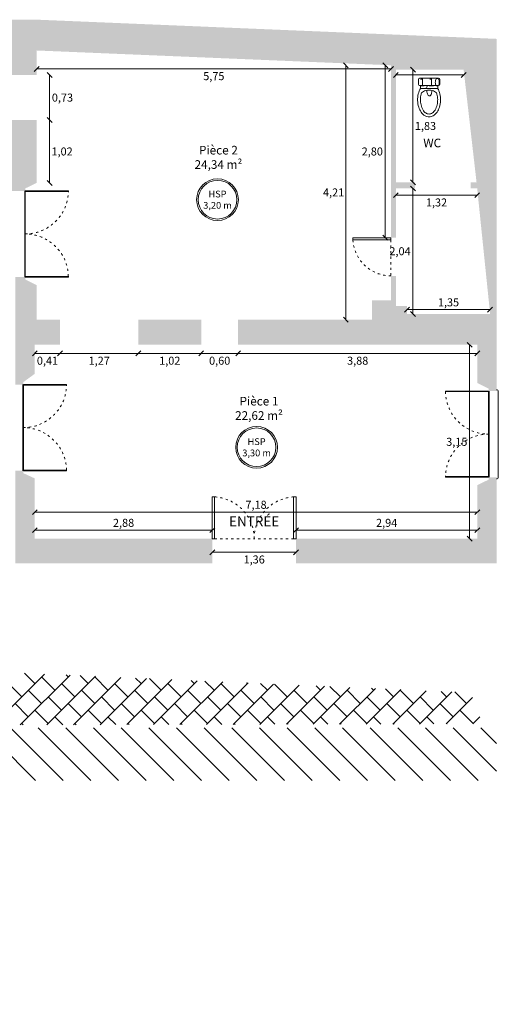
# Model space of a CAD drawing. Units: metres. Extents: x 19613 to 28565, y -1512 to 87.
# Drawn here: x 22002 to 22779, y -1512 to 87 of the extents above; entities that cross this region are included whole.
import ezdxf

# ---------------------------------------------------------------- set-up
doc = ezdxf.new("R2010")
doc.units = ezdxf.units.M
doc.linetypes.add('ACAD_ISO03W100', pattern=[30, 12, -18])
doc.layers.get('0').update_dxf_attribs({"lineweight": 25})
doc.layers.get('Defpoints').update_dxf_attribs({"color": 250})
doc.layers.add('Annotations', color=253, linetype='Continuous', lineweight=9)
doc.layers.add('Cotation', color=1, linetype='Continuous', lineweight=5, transparency=0.18)
doc.layers.add('Coupe - fond', color=253, linetype='Continuous', lineweight=13, transparency=0.4)
doc.layers.add('COUPE', color=7, linetype='Continuous')
doc.styles.get("Standard").update_dxf_attribs({"font": 'Arial.ttf'})
doc.dimstyles.new('Architecture', dxfattribs={"dimtxt": 13, "dimasz": 8, "dimexe": 0.18, "dimexo": 0.0625, "dimgap": 4.04, "dimtad": 2, "dimtih": 1, "dimtoh": 1, "dimlfac": 0.01, "dimzin": 0, "dimtxsty": 'Standard', "dimblk": 'OBLIQUE', "dimblk1": 'OBLIQUE', "dimblk2": 'OBLIQUE', "dimcen": 0.04, "dimdle": 0.05, "dimse1": 1, "dimse2": 1, "dimclrd": 256, "dimclrt": 256, "dimadec": 0, "dimazin": 0, "dimtfac": 1, "dimtofl": 0, "dimtmove": 0, "dimatfit": 3, "dimldrblk": 'OBLIQUE', "dimfxl": 1, "dimtolj": 1, "dimtzin": 0, "dimlwd": 9, "dimarcsym": 0})

# ---------------------------------------------------------------- blocks, each defined once
blk = doc.blocks.new('_Oblique')
at = {"color": 0, "linetype": 'ByBlock', "lineweight": -2}
blk.add_line((-0.5, -0.5), (0.5, 0.5), dxfattribs=at)
blk = doc.blocks.new('*D341')
at = {"layer": 'Cotation', "lineweight": 9, "ltscale": 0.5, "transparency": 16777216}
blk.add_line((22026.5, -742.2), (22314.6, -742.2), dxfattribs=at)
at = {"layer": 'Defpoints', "color": 0, "ltscale": 0.5, "transparency": 16777216}
for p in [(22314.6, -742.2), (22026.6, -756.2), (22314.6, -756.2)]:
    blk.add_point(p, dxfattribs=at)
at = {"layer": 'Cotation', "lineweight": 9, "ltscale": 0.5, "transparency": 16777216, "xscale": 7.999999999999986, "yscale": 7.999999999999986, "zscale": 7.999999999999986, "rotation": 180}
blk.add_blockref('_Oblique', (22026.6, -742.2), dxfattribs=at)
at = {"layer": 'Cotation', "lineweight": 9, "ltscale": 0.5, "transparency": 16777216, "xscale": 7.999999999999986, "yscale": 7.999999999999986, "zscale": 7.999999999999986}
blk.add_blockref('_Oblique', (22314.6, -742.2), dxfattribs=at)
at = {"layer": 'Cotation', "ltscale": 0.5, "transparency": 16777216, "insert": (22170.6, -730.3), "char_height": 13, "attachment_point": 5}
blk.add_mtext('\\A1;2,88', dxfattribs=at)
blk = doc.blocks.new('*D342')
at = {"layer": 'Cotation', "lineweight": 9, "ltscale": 0.5, "transparency": 16777216}
blk.add_line((22450.5, -742.2), (22744.6, -742.2), dxfattribs=at)
at = {"layer": 'Defpoints', "color": 0, "ltscale": 0.5, "transparency": 16777216}
for p in [(22744.6, -742.2), (22450.6, -756.2), (22744.6, -756.2)]:
    blk.add_point(p, dxfattribs=at)
at = {"layer": 'Cotation', "lineweight": 9, "ltscale": 0.5, "transparency": 16777216, "xscale": 7.999999999999986, "yscale": 7.999999999999986, "zscale": 7.999999999999986, "rotation": 180}
blk.add_blockref('_Oblique', (22450.6, -742.2), dxfattribs=at)
at = {"layer": 'Cotation', "lineweight": 9, "ltscale": 0.5, "transparency": 16777216, "xscale": 7.999999999999986, "yscale": 7.999999999999986, "zscale": 7.999999999999986}
blk.add_blockref('_Oblique', (22744.6, -742.2), dxfattribs=at)
at = {"layer": 'Cotation', "ltscale": 0.5, "transparency": 16777216, "insert": (22597.6, -730.3), "char_height": 13, "attachment_point": 5}
blk.add_mtext('\\A1;2,94', dxfattribs=at)
blk = doc.blocks.new('*D343')
at = {"layer": 'Cotation', "lineweight": 9, "ltscale": 0.5, "transparency": 16777216}
blk.add_line((22026.5, -712.9), (22744.6, -712.9), dxfattribs=at)
at = {"layer": 'Defpoints', "color": 0, "ltscale": 0.5, "transparency": 16777216}
for p in [(22744.6, -712.9), (22026.6, -756.2), (22744.6, -756.2)]:
    blk.add_point(p, dxfattribs=at)
at = {"layer": 'Cotation', "lineweight": 9, "ltscale": 0.5, "transparency": 16777216, "xscale": 7.999999999999986, "yscale": 7.999999999999986, "zscale": 7.999999999999986, "rotation": 180}
blk.add_blockref('_Oblique', (22026.6, -712.9), dxfattribs=at)
at = {"layer": 'Cotation', "lineweight": 9, "ltscale": 0.5, "transparency": 16777216, "xscale": 7.999999999999986, "yscale": 7.999999999999986, "zscale": 7.999999999999986}
blk.add_blockref('_Oblique', (22744.6, -712.9), dxfattribs=at)
at = {"layer": 'Cotation', "ltscale": 0.5, "transparency": 16777216, "insert": (22385.6, -701), "char_height": 13, "attachment_point": 5}
blk.add_mtext('\\A1;7,18', dxfattribs=at)
blk = doc.blocks.new('*D344')
at = {"layer": 'Cotation', "lineweight": 9, "ltscale": 0.5, "transparency": 16777216}
blk.add_line((22356.5, -455.1), (22744.6, -455.1), dxfattribs=at)
at = {"layer": 'Defpoints', "color": 0, "ltscale": 0.5, "transparency": 16777216}
for p in [(22356.6, -441.2), (22744.6, -441.2), (22744.6, -455.1)]:
    blk.add_point(p, dxfattribs=at)
at = {"layer": 'Cotation', "lineweight": 9, "ltscale": 0.5, "transparency": 16777216, "xscale": 7.999999999999986, "yscale": 7.999999999999986, "zscale": 7.999999999999986, "rotation": 180}
blk.add_blockref('_Oblique', (22356.6, -455.1), dxfattribs=at)
at = {"layer": 'Cotation', "lineweight": 9, "ltscale": 0.5, "transparency": 16777216, "xscale": 7.999999999999986, "yscale": 7.999999999999986, "zscale": 7.999999999999986}
blk.add_blockref('_Oblique', (22744.6, -455.1), dxfattribs=at)
at = {"layer": 'Cotation', "ltscale": 0.5, "transparency": 16777216, "insert": (22550.6, -467), "char_height": 13, "attachment_point": 5}
blk.add_mtext('\\A1;3,88', dxfattribs=at)
blk = doc.blocks.new('*D345')
at = {"layer": 'Cotation', "lineweight": 9, "ltscale": 0.5, "transparency": 16777216}
blk.add_line((22732.3, -441.1), (22732.3, -756.2), dxfattribs=at)
at = {"layer": 'Defpoints', "color": 0, "ltscale": 0.5, "transparency": 16777216}
for p in [(22744.6, -441.2), (22732.3, -756.2), (22744.6, -756.2)]:
    blk.add_point(p, dxfattribs=at)
at = {"layer": 'Cotation', "lineweight": 9, "ltscale": 0.5, "transparency": 16777216, "xscale": 7.999999999999986, "yscale": 7.999999999999986, "zscale": 7.999999999999986}
for p, rotation in [((22732.3, -441.2), 90), ((22732.3, -756.2), 270)]:
    blk.add_blockref('_Oblique', p, dxfattribs=dict(at, rotation=rotation))
at = {"layer": 'Cotation', "ltscale": 0.5, "transparency": 16777216, "insert": (22711.5, -598.7), "char_height": 13, "attachment_point": 5}
blk.add_mtext('\\A1;3,15', dxfattribs=at)
blk = doc.blocks.new('*D346')
at = {"layer": 'Cotation', "lineweight": 9, "ltscale": 0.5, "transparency": 16777216}
blk.add_line((22356.6, -455.1), (22296.5, -455.1), dxfattribs=at)
at = {"layer": 'Defpoints', "color": 0, "ltscale": 0.5, "transparency": 16777216}
for p in [(22296.6, -441.2), (22356.6, -441.2), (22296.6, -455.1)]:
    blk.add_point(p, dxfattribs=at)
at = {"layer": 'Cotation', "lineweight": 9, "ltscale": 0.5, "transparency": 16777216, "xscale": 7.999999999999986, "yscale": 7.999999999999986, "zscale": 7.999999999999986, "rotation": 180}
blk.add_blockref('_Oblique', (22296.6, -455.1), dxfattribs=at)
at = {"layer": 'Cotation', "lineweight": 9, "ltscale": 0.5, "transparency": 16777216, "xscale": 7.999999999999986, "yscale": 7.999999999999986, "zscale": 7.999999999999986}
blk.add_blockref('_Oblique', (22356.6, -455.1), dxfattribs=at)
at = {"layer": 'Cotation', "ltscale": 0.5, "transparency": 16777216, "insert": (22326.6, -467), "char_height": 13, "attachment_point": 5}
blk.add_mtext('\\A1;0,60', dxfattribs=at)
blk = doc.blocks.new('*D347')
at = {"layer": 'Cotation', "lineweight": 9, "ltscale": 0.5, "transparency": 16777216}
blk.add_line((22194.5, -455.1), (22296.6, -455.1), dxfattribs=at)
at = {"layer": 'Defpoints', "color": 0, "ltscale": 0.5, "transparency": 16777216}
for p in [(22194.6, -441.2), (22296.6, -441.2), (22296.6, -455.1)]:
    blk.add_point(p, dxfattribs=at)
at = {"layer": 'Cotation', "lineweight": 9, "ltscale": 0.5, "transparency": 16777216, "xscale": 7.999999999999986, "yscale": 7.999999999999986, "zscale": 7.999999999999986, "rotation": 180}
blk.add_blockref('_Oblique', (22194.6, -455.1), dxfattribs=at)
at = {"layer": 'Cotation', "lineweight": 9, "ltscale": 0.5, "transparency": 16777216, "xscale": 7.999999999999986, "yscale": 7.999999999999986, "zscale": 7.999999999999986}
blk.add_blockref('_Oblique', (22296.6, -455.1), dxfattribs=at)
at = {"layer": 'Cotation', "ltscale": 0.5, "transparency": 16777216, "insert": (22245.6, -467), "char_height": 13, "attachment_point": 5}
blk.add_mtext('\\A1;1,02', dxfattribs=at)
blk = doc.blocks.new('*D348')
at = {"layer": 'Cotation', "lineweight": 9, "ltscale": 0.5, "transparency": 16777216}
blk.add_line((22194.6, -455.1), (22067.5, -455.1), dxfattribs=at)
at = {"layer": 'Defpoints', "color": 0, "ltscale": 0.5, "transparency": 16777216}
for p in [(22067.6, -441.2), (22194.6, -441.2), (22067.6, -455.1)]:
    blk.add_point(p, dxfattribs=at)
at = {"layer": 'Cotation', "lineweight": 9, "ltscale": 0.5, "transparency": 16777216, "xscale": 7.999999999999986, "yscale": 7.999999999999986, "zscale": 7.999999999999986, "rotation": 180}
blk.add_blockref('_Oblique', (22067.6, -455.1), dxfattribs=at)
at = {"layer": 'Cotation', "lineweight": 9, "ltscale": 0.5, "transparency": 16777216, "xscale": 7.999999999999986, "yscale": 7.999999999999986, "zscale": 7.999999999999986}
blk.add_blockref('_Oblique', (22194.6, -455.1), dxfattribs=at)
at = {"layer": 'Cotation', "ltscale": 0.5, "transparency": 16777216, "insert": (22131.1, -467), "char_height": 13, "attachment_point": 5}
blk.add_mtext('\\A1;1,27', dxfattribs=at)
blk = doc.blocks.new('*D349')
at = {"layer": 'Cotation', "lineweight": 9, "ltscale": 0.5, "transparency": 16777216}
blk.add_line((22067.6, -455.1), (22026.5, -455.1), dxfattribs=at)
at = {"layer": 'Defpoints', "color": 0, "ltscale": 0.5, "transparency": 16777216}
for p in [(22026.6, -441.2), (22067.6, -441.2), (22026.6, -455.1)]:
    blk.add_point(p, dxfattribs=at)
at = {"layer": 'Cotation', "lineweight": 9, "ltscale": 0.5, "transparency": 16777216, "xscale": 7.999999999999986, "yscale": 7.999999999999986, "zscale": 7.999999999999986, "rotation": 180}
blk.add_blockref('_Oblique', (22026.6, -455.1), dxfattribs=at)
at = {"layer": 'Cotation', "lineweight": 9, "ltscale": 0.5, "transparency": 16777216, "xscale": 7.999999999999986, "yscale": 7.999999999999986, "zscale": 7.999999999999986}
blk.add_blockref('_Oblique', (22067.6, -455.1), dxfattribs=at)
at = {"layer": 'Cotation', "ltscale": 0.5, "transparency": 16777216, "insert": (22047.1, -467), "char_height": 13, "attachment_point": 5}
blk.add_mtext('\\A1;0,41', dxfattribs=at)
blk = doc.blocks.new('*D350')
at = {"layer": 'Cotation', "lineweight": 9, "ltscale": 0.5, "transparency": 16777216}
blk.add_line((22029.5, 6.9), (22604.6, 6.9), dxfattribs=at)
at = {"layer": 'Defpoints', "color": 0, "ltscale": 0.5, "transparency": 16777216}
for p in [(22029.6, 36.8), (22604.6, 12.8), (22604.6, 6.9)]:
    blk.add_point(p, dxfattribs=at)
at = {"layer": 'Cotation', "lineweight": 9, "ltscale": 0.5, "transparency": 16777216, "xscale": 7.999999999999986, "yscale": 7.999999999999986, "zscale": 7.999999999999986, "rotation": 180}
blk.add_blockref('_Oblique', (22029.6, 6.9), dxfattribs=at)
at = {"layer": 'Cotation', "lineweight": 9, "ltscale": 0.5, "transparency": 16777216, "xscale": 7.999999999999986, "yscale": 7.999999999999986, "zscale": 7.999999999999986}
blk.add_blockref('_Oblique', (22604.6, 6.9), dxfattribs=at)
at = {"layer": 'Cotation', "ltscale": 0.5, "transparency": 16777216, "insert": (22317.1, -4.9), "char_height": 13, "attachment_point": 5}
blk.add_mtext('\\A1;5,75', dxfattribs=at)
blk = doc.blocks.new('*D351')
at = {"layer": 'Cotation', "lineweight": 9, "ltscale": 0.5, "transparency": 16777216}
blk.add_line((22531.4, 12.9), (22531.4, -400.2), dxfattribs=at)
at = {"layer": 'Defpoints', "color": 0, "ltscale": 0.5, "transparency": 16777216}
for p in [(22604.6, 12.8), (22531.4, -400.2), (22604.6, -400.2)]:
    blk.add_point(p, dxfattribs=at)
at = {"layer": 'Cotation', "lineweight": 9, "ltscale": 0.5, "transparency": 16777216, "xscale": 7.999999999999986, "yscale": 7.999999999999986, "zscale": 7.999999999999986}
for p, rotation in [((22531.4, 12.8), 90), ((22531.4, -400.2), 270)]:
    blk.add_blockref('_Oblique', p, dxfattribs=dict(at, rotation=rotation))
at = {"layer": 'Cotation', "ltscale": 0.5, "transparency": 16777216, "insert": (22511.5, -193.7), "char_height": 13, "attachment_point": 5}
blk.add_mtext('\\A1;4,21', dxfattribs=at)
blk = doc.blocks.new('*D352')
at = {"layer": 'Cotation', "lineweight": 9, "ltscale": 0.5, "transparency": 16777216}
blk.add_line((22595.4, 12.9), (22595.4, -267.2), dxfattribs=at)
at = {"layer": 'Defpoints', "color": 0, "ltscale": 0.5, "transparency": 16777216}
for p in [(22604.6, 12.8), (22595.4, -267.2), (22604.6, -267.2)]:
    blk.add_point(p, dxfattribs=at)
at = {"layer": 'Cotation', "lineweight": 9, "ltscale": 0.5, "transparency": 16777216, "xscale": 7.999999999999986, "yscale": 7.999999999999986, "zscale": 7.999999999999986}
for p, rotation in [((22595.4, 12.8), 90), ((22595.4, -267.2), 270)]:
    blk.add_blockref('_Oblique', p, dxfattribs=dict(at, rotation=rotation))
at = {"layer": 'Cotation', "ltscale": 0.5, "transparency": 16777216, "insert": (22574.3, -127.2), "char_height": 13, "attachment_point": 5}
blk.add_mtext('\\A1;2,80', dxfattribs=at)
blk = doc.blocks.new('*D353')
at = {"layer": 'Cotation', "lineweight": 9, "ltscale": 0.5, "transparency": 16777216}
blk.add_line((22612.5, -198.1), (22744.6, -198.1), dxfattribs=at)
at = {"layer": 'Defpoints', "color": 0, "ltscale": 0.5, "transparency": 16777216}
for p in [(22612.5, -187.3), (22744.5, -187.3), (22744.5, -198.1)]:
    blk.add_point(p, dxfattribs=at)
at = {"layer": 'Cotation', "lineweight": 9, "ltscale": 0.5, "transparency": 16777216, "xscale": 7.999999999999986, "yscale": 7.999999999999986, "zscale": 7.999999999999986, "rotation": 180}
blk.add_blockref('_Oblique', (22612.5, -198.1), dxfattribs=at)
at = {"layer": 'Cotation', "lineweight": 9, "ltscale": 0.5, "transparency": 16777216, "xscale": 7.999999999999986, "yscale": 7.999999999999986, "zscale": 7.999999999999986}
blk.add_blockref('_Oblique', (22744.5, -198.1), dxfattribs=at)
at = {"layer": 'Cotation', "ltscale": 0.5, "transparency": 16777216, "insert": (22678.5, -210), "char_height": 13, "attachment_point": 5}
blk.add_mtext('\\A1;1,32', dxfattribs=at)
blk = doc.blocks.new('*D354')
at = {"layer": 'Cotation', "lineweight": 9, "ltscale": 0.5, "transparency": 16777216}
blk.add_line((22630.5, -384.1), (22765.6, -384.1), dxfattribs=at)
at = {"layer": 'Defpoints', "color": 0, "ltscale": 0.5, "transparency": 16777216}
for p in [(22630.5, -391.2), (22765.5, -384.1), (22765.5, -391.2)]:
    blk.add_point(p, dxfattribs=at)
at = {"layer": 'Cotation', "lineweight": 9, "ltscale": 0.5, "transparency": 16777216, "xscale": 7.999999999999986, "yscale": 7.999999999999986, "zscale": 7.999999999999986, "rotation": 180}
blk.add_blockref('_Oblique', (22630.5, -384.1), dxfattribs=at)
at = {"layer": 'Cotation', "lineweight": 9, "ltscale": 0.5, "transparency": 16777216, "xscale": 7.999999999999986, "yscale": 7.999999999999986, "zscale": 7.999999999999986}
blk.add_blockref('_Oblique', (22765.5, -384.1), dxfattribs=at)
at = {"layer": 'Cotation', "ltscale": 0.5, "transparency": 16777216, "insert": (22698, -372.2), "char_height": 13, "attachment_point": 5}
blk.add_mtext('\\A1;1,35', dxfattribs=at)
blk = doc.blocks.new('*D355')
at = {"layer": 'Cotation', "lineweight": 9, "ltscale": 0.5, "transparency": 16777216}
blk.add_line((22640.3, -187.2), (22640.3, -391.2), dxfattribs=at)
at = {"layer": 'Defpoints', "color": 0, "ltscale": 0.5, "transparency": 16777216}
for p in [(22643.5, -187.3), (22630.5, -391.2), (22640.3, -391.2)]:
    blk.add_point(p, dxfattribs=at)
at = {"layer": 'Cotation', "lineweight": 9, "ltscale": 0.5, "transparency": 16777216, "xscale": 7.999999999999986, "yscale": 7.999999999999986, "zscale": 7.999999999999986}
for p, rotation in [((22640.3, -187.3), 90), ((22640.3, -391.2), 270)]:
    blk.add_blockref('_Oblique', p, dxfattribs=dict(at, rotation=rotation))
at = {"layer": 'Cotation', "ltscale": 0.5, "transparency": 16777216, "insert": (22619.3, -289.2), "char_height": 13, "attachment_point": 5}
blk.add_mtext('\\A1;2,04', dxfattribs=at)
blk = doc.blocks.new('*D356')
at = {"layer": 'Cotation', "lineweight": 9, "ltscale": 0.5, "transparency": 16777216}
blk.add_line((22640.3, 5.8), (22640.3, -177.3), dxfattribs=at)
at = {"layer": 'Defpoints', "color": 0, "ltscale": 0.5, "transparency": 16777216}
for p in [(22612.5, 5.7), (22612.5, -177.3), (22640.3, -177.3)]:
    blk.add_point(p, dxfattribs=at)
at = {"layer": 'Cotation', "lineweight": 9, "ltscale": 0.5, "transparency": 16777216, "xscale": 7.999999999999986, "yscale": 7.999999999999986, "zscale": 7.999999999999986}
for p, rotation in [((22640.3, 5.7), 90), ((22640.3, -177.3), 270)]:
    blk.add_blockref('_Oblique', p, dxfattribs=dict(at, rotation=rotation))
at = {"layer": 'Cotation', "ltscale": 0.5, "transparency": 16777216, "insert": (22660.6, -85.8), "char_height": 13, "attachment_point": 5}
blk.add_mtext('\\A1;1,83', dxfattribs=at)
blk = doc.blocks.new('*D357')
at = {"layer": 'Cotation', "lineweight": 9, "ltscale": 0.5, "transparency": 16777216}
blk.add_line((22612.5, -3), (22722.6, -3), dxfattribs=at)
at = {"layer": 'Defpoints', "color": 0, "ltscale": 0.5, "transparency": 16777216}
for p in [(22612.5, 5.7), (22722.5, 5.7), (22722.5, -3)]:
    blk.add_point(p, dxfattribs=at)
at = {"layer": 'Cotation', "lineweight": 9, "ltscale": 0.5, "transparency": 16777216, "xscale": 7.999999999999986, "yscale": 7.999999999999986, "zscale": 7.999999999999986, "rotation": 180}
blk.add_blockref('_Oblique', (22612.5, -3), dxfattribs=at)
at = {"layer": 'Cotation', "lineweight": 9, "ltscale": 0.5, "transparency": 16777216, "xscale": 7.999999999999986, "yscale": 7.999999999999986, "zscale": 7.999999999999986}
blk.add_blockref('_Oblique', (22722.5, -3), dxfattribs=at)
at = {"layer": 'Cotation', "ltscale": 0.5, "transparency": 16777216, "insert": (22667.5, -14.9), "char_height": 13, "attachment_point": 5}
blk.add_mtext('\\A1;1,10', dxfattribs=at)
blk = doc.blocks.new('*D358')
at = {"layer": 'Cotation', "lineweight": 9, "ltscale": 0.5, "transparency": 16777216}
blk.add_line((22050.6, -3.1), (22050.6, -76.2), dxfattribs=at)
at = {"layer": 'Defpoints', "color": 0, "ltscale": 0.5, "transparency": 16777216}
for p in [(22029.6, -3.2), (22029.6, -76.2), (22050.6, -76.2)]:
    blk.add_point(p, dxfattribs=at)
at = {"layer": 'Cotation', "lineweight": 9, "ltscale": 0.5, "transparency": 16777216, "xscale": 7.999999999999986, "yscale": 7.999999999999986, "zscale": 7.999999999999986}
for p, rotation in [((22050.6, -3.2), 90), ((22050.6, -76.2), 270)]:
    blk.add_blockref('_Oblique', p, dxfattribs=dict(at, rotation=rotation))
at = {"layer": 'Cotation', "ltscale": 0.5, "transparency": 16777216, "insert": (22071.4, -39.7), "char_height": 13, "attachment_point": 5}
blk.add_mtext('\\A1;0,73', dxfattribs=at)
blk = doc.blocks.new('*D359')
at = {"layer": 'Cotation', "lineweight": 9, "ltscale": 0.5, "transparency": 16777216}
blk.add_line((22050.6, -76.1), (22050.6, -178.2), dxfattribs=at)
at = {"layer": 'Defpoints', "color": 0, "ltscale": 0.5, "transparency": 16777216}
for p in [(22029.6, -76.2), (22029.6, -178.2), (22050.6, -178.2)]:
    blk.add_point(p, dxfattribs=at)
at = {"layer": 'Cotation', "lineweight": 9, "ltscale": 0.5, "transparency": 16777216, "xscale": 7.999999999999986, "yscale": 7.999999999999986, "zscale": 7.999999999999986}
for p, rotation in [((22050.6, -76.2), 90), ((22050.6, -178.2), 270)]:
    blk.add_blockref('_Oblique', p, dxfattribs=dict(at, rotation=rotation))
at = {"layer": 'Cotation', "ltscale": 0.5, "transparency": 16777216, "insert": (22070.8, -127.2), "char_height": 13, "attachment_point": 5}
blk.add_mtext('\\A1;1,02', dxfattribs=at)
blk = doc.blocks.new('*D398')
at = {"layer": 'Cotation', "lineweight": 9, "ltscale": 0.5, "transparency": 16777216}
blk.add_line((22314.5, -778), (22450.6, -778), dxfattribs=at)
at = {"layer": 'Defpoints', "color": 0, "ltscale": 0.5, "transparency": 16777216}
for p in [(22314.6, -756.2), (22450.6, -756.2), (22450.6, -778)]:
    blk.add_point(p, dxfattribs=at)
at = {"layer": 'Cotation', "lineweight": 9, "ltscale": 0.5, "transparency": 16777216, "xscale": 7.999999999999986, "yscale": 7.999999999999986, "zscale": 7.999999999999986, "rotation": 180}
blk.add_blockref('_Oblique', (22314.6, -778), dxfattribs=at)
at = {"layer": 'Cotation', "lineweight": 9, "ltscale": 0.5, "transparency": 16777216, "xscale": 7.999999999999986, "yscale": 7.999999999999986, "zscale": 7.999999999999986}
blk.add_blockref('_Oblique', (22450.6, -778), dxfattribs=at)
at = {"layer": 'Cotation', "ltscale": 0.5, "transparency": 16777216, "insert": (22382.6, -789.8), "char_height": 13, "attachment_point": 5}
blk.add_mtext('\\A1;1,36', dxfattribs=at)

msp = doc.modelspace()

# ---------------------------------------------------------------- hatches: boundary and pattern name
at = {"layer": 'COUPE', "ltscale": 0.5, "transparency": 33554687}
h = msp.add_hatch(color=252, dxfattribs=at)
h.dxf.hatch_style = 1
h.paths.add_polyline_path([(19892.557, 86.813), (19892.557, -1206.663), (19612.557, -1318.857), (19612.557, -1512.187), (20730.557, -1512.187), (20730.557, -1113.187), (21011.68, -1113.187), (21011.68, -1063.187), (20987.557, -1063.187), (20987.557, -1043.187), (20967.557, -1043.187), (20967.557, -1034.107), (20962.557, -1034.107), (20962.557, -1043.187), (20947.557, -1043.187), (20947.557, -1063.187), (20665.557, -1063.187), (20665.557, -1093.187), (20680.557, -1093.187), (20680.557, -1462.187), (20306.557, -1462.187), (20306.557, -1422.187), (20268.557, -1422.187), (20268.557, -1462.187), (19991.557, -1462.187), (19991.557, -1386.187), (19979.557, -1386.187), (19979.557, -1462.187), (19662.557, -1462.187), (19662.557, -1352.687), (19898.334, -1258.213), (19898.334, -1294.239), (19928.334, -1294.239), (19928.334, -1231.187), (19979.557, -1231.187), (19979.557, -1314.187), (19982.436, -1314.187), (19982.436, -1241.02), (19988.722, -1241.02), (19988.722, -1314.187), (19991.557, -1314.187), (19991.557, -1194.187), (19942.557, -1194.187), (19942.557, -219.187), (19982.557, -219.187), (19982.557, -183.187), (19942.557, -183.187), (19942.557, -3.187), (19972.557, -3.187), (19972.557, 36.813), (20424.557, 36.813), (20424.557, -1.187), (20454.557, -1.187), (20454.557, 36.813), (20959.557, 36.813), (20959.557, -13.187), (20995.557, -13.187), (20995.557, 36.813), (21118.557, 36.813), (21118.557, -41.187), (21133.557, -41.187), (21133.557, 36.813), (21530.557, 36.813), (21530.557, 20.813), (21567.557, 20.813), (21567.557, 36.813), (21982.557, 36.813), (21982.557, -3.187), (22029.557, -3.187), (22029.557, 36.813), (22604.557, 12.813), (22604.557, -267.187), (22612.55, -267.187), (22612.55, -187.266), (22643.55, -187.266), (22643.55, -177.266), (22612.55, -177.266), (22612.55, 5.734), (22722.55, 5.734), (22743.52, -177.266), (22733.858, -177.266), (22733.858, -187.266), (22744.55, -187.266), (22765.55, -391.187), (22630.55, -391.187), (22630.55, -378.187), (22612.55, -378.187), (22612.55, -329.187), (22604.557, -329.187), (22604.557, -369.187), (22573.557, -369.187), (22573.557, -400.187), (22356.557, -400.187), (22356.557, -441.187), (22744.557, -441.187), (22744.557, -503.187), (22763.133, -512.249), (22763.133, -516.187), (22776.133, -516.187), (22776.133, 55.695), (22030.6, 86.813)])
h = msp.add_hatch(color=252, dxfattribs=at)
h.dxf.hatch_style = 1
h.paths.add_polyline_path([(22026.557, -756.187), (22026.557, -658.187), (22007.981, -649.625), (22007.981, -645.687), (21994.981, -645.687), (21994.981, -796.187), (22314.557, -796.187), (22314.557, -756.187)])
h.paths.add_polyline_path([(21994.981, -331.187), (21994.981, -505.687), (22007.981, -505.687), (22007.981, -501.749), (22026.557, -488.187), (22026.557, -441.187), (22067.557, -441.187), (22067.557, -400.187), (22029.557, -400.187), (22029.557, -344.187), (22010.981, -335.125), (22010.981, -331.187)])
h.paths.add_polyline_path([(22194.557, -400.187), (22194.557, -441.187), (22296.557, -441.187), (22296.557, -400.187)])
h.paths.add_polyline_path([(21845.557, -171.187), (21845.557, -191.973), (21982.557, -191.187), (22010.981, -191.187), (22010.981, -187.249), (22029.557, -178.187), (22029.557, -76.187), (21982.557, -76.187), (21982.557, -161.187)])
h.paths.add_polyline_path([(21671.557, -171.187), (21671.557, -198.187), (21701.557, -198.187), (21701.557, -171.187)])
h.paths.add_polyline_path([(21567.557, -171.187), (21567.557, -198.187), (21599.557, -198.187), (21599.557, -171.187)])
h.paths.add_polyline_path([(21530.557, -113.187), (21530.557, -198.187), (21567.557, -198.187), (21567.557, -113.187)])
h.paths.add_polyline_path([(21470.557, -183.187), (21470.557, -198.187), (21530.557, -198.187), (21530.557, -183.187)])
h.paths.add_polyline_path([(21275.557, -183.187), (21275.557, -198.187), (21330.557, -198.187), (21330.557, -187.485), (21330.557, -187.485), (21330.557, -185.866), (21330.557, -183.187)])
h.paths.add_polyline_path([(21133.557, -183.187), (21133.557, -131.187), (21118.557, -131.187), (21118.557, -204.187), (21133.557, -204.187), (21133.557, -198.187), (21185.557, -198.187), (21185.557, -183.187)])
h.paths.add_polyline_path([(20982.557, -194.187, 1), (20982.557, -182.187, 1)])
h.paths.add_polyline_path([(20964.557, -363.187), (20964.557, -443.187), (20994.557, -443.187), (20994.557, -363.187)])
h.paths.add_polyline_path([(20979.557, -640.187, 1), (20979.557, -628.187, 1)])
h.paths.add_polyline_path([(20949.557, -851.187), (20949.557, -867.187), (20930.557, -867.187), (20930.557, -915.187), (20950.557, -915.187), (20950.557, -931.187), (20962.557, -931.187), (20962.557, -938.107), (20967.557, -938.107), (20967.557, -931.187), (20987.557, -931.187), (20987.557, -851.187)])
h.paths.add_polyline_path([(20601.557, -867.187), (20601.557, -915.187), (20810.557, -915.187), (20810.557, -867.187)])
h.paths.add_polyline_path([(20424.557, -1046.187), (20424.557, -1198.187), (20238.557, -1198.187), (20238.557, -1235.187), (20268.557, -1235.187), (20268.557, -1265.187), (20306.557, -1265.187), (20306.557, -1235.187), (20460.557, -1235.187), (20460.557, -1093.187), (20480.557, -1093.187), (20480.557, -1063.187), (20460.557, -1063.187), (20460.557, -1046.187)])
h.paths.add_polyline_path([(20424.557, -851.187), (20424.557, -931.187), (20460.557, -931.187), (20460.557, -915.187), (20480.557, -915.187), (20480.557, -867.187), (20460.557, -867.187), (20460.557, -851.187)])
h.paths.add_polyline_path([(20442.557, -648.187, 1), (20442.557, -636.187, 1)])
h.paths.add_polyline_path([(20424.557, -356.187), (20424.557, -436.187), (20460.557, -436.187), (20460.557, -356.187)])
h.paths.add_polyline_path([(20424.557, -153.187), (20424.557, -183.187), (20384.557, -183.187), (20384.557, -219.187), (20424.557, -219.187), (20424.557, -233.187), (20460.557, -233.187), (20460.557, -153.187)])
h.paths.add_polyline_path([(20167.557, -183.187), (20167.557, -219.187), (20237.557, -219.187), (20237.557, -183.187)])
h.paths.add_polyline_path([(20596.557, -1320.187), (20596.557, -1462.187), (20603.557, -1462.187), (20603.557, -1320.187)])
h.paths.add_polyline_path([(20596.557, -1236.187), (20596.557, -1247.187), (20680.557, -1247.187), (20680.557, -1236.187)])
h = msp.add_hatch(color=252, dxfattribs=at)
h.dxf.hatch_style = 1
h.paths.add_polyline_path([(22763.133, -656.187), (22763.133, -660.125), (22744.557, -669.187), (22744.557, -756.187), (22450.557, -756.187), (22450.557, -796.187), (22776.133, -796.187), (22776.133, -656.187)])
h = msp.add_hatch(dxfattribs=at)
h.set_pattern_fill('ANSI31', color=252, scale=10, angle=90)
h.paths.add_polyline_path([(21011.68, -1063.187), (21011.68, -1089.823), (21011.68, -1113.187), (20730.557, -1113.187), (20730.557, -1148.536), (22776.133, -1148.536), (22776.133, -1063.187)])

# ---------------------------------------------------------------- linework, layer by layer
at = {"layer": 'Annotations', "transparency": 33554674}
for centre, radius in [((22323.087, -205.511), 33.856), ((22323.087, -205.511), 31.4), ((22386.532, -607.608), 33.856), ((22386.532, -607.608), 31.4)]:
    msp.add_circle(centre, radius, dxfattribs=at)
at = {"layer": 'Coupe - fond', "transparency": 33554674}
for p, q in [((22652.491, -24.749), (22652.52, -20.034)), ((22652.491, -24.749), (22680.374, -24.749)), ((22680.422, -20.034), (22680.422, -24.831)), ((22010.356, -191.187), (22010.356, -331.187)), ((22010.981, -191.187), (22010.981, -331.187)), ((22542.748, -267.378), (22604.557, -267.378)), ((22542.748, -270.91), (22604.557, -270.91)), ((22007.356, -505.687), (22007.356, -645.687)), ((22007.981, -505.687), (22007.981, -645.687)), ((22763.133, -516.187), (22763.133, -656.187)), ((22763.758, -516.187), (22763.758, -656.187)), ((22314.557, -688.187), (22314.557, -756.187)), ((22318.443, -688.187), (22318.443, -756.187)), ((22446.671, -688.187), (22446.671, -756.187)), ((22450.557, -688.187), (22450.557, -756.187))]:
    msp.add_line(p, q, dxfattribs=at)
at = {"layer": 'Coupe - fond', "ltscale": 0.5, "transparency": 33554674}
for p, q in [((22542.748, -267.378), (22542.748, -270.91)), ((22604.557, -267.378), (22604.557, -270.91)), ((22778.812, -516.88), (22778.812, -656.187)), ((22314.557, -688.187), (22318.443, -688.187)), ((22450.557, -688.187), (22446.671, -688.187)), ((22314.557, -756.187), (22318.443, -756.187)), ((22450.557, -756.187), (22446.671, -756.187))]:
    msp.add_line(p, q, dxfattribs=at)
at = {"layer": 'Coupe - fond', "linetype": 'ACAD_ISO03W100', "ltscale": 0.3, "transparency": 33554674}
for p, q in [((22604.557, -270.91), (22604.557, -329.187)), ((22318.443, -756.187), (22382.557, -756.187)), ((22446.671, -756.187), (22382.557, -756.187))]:
    msp.add_line(p, q, dxfattribs=at)
at = {"layer": 'Coupe - fond', "linetype": 'Continuous', "lineweight": 5, "ltscale": 0.5, "transparency": 33554508}
for p, q in [((22026.772, -991.42), (22009.75, -974.398)), ((21959.841, -1058.352), (22042.369, -975.823)), ((22002.963, -1058.335), (22083.67, -977.628)), ((22059.101, -1002.197), (22037.549, -980.644)), ((22046.158, -1058.245), (22124.97, -979.433)), ((22080.654, -980.644), (22077.362, -977.352)), ((22089.352, -1058.156), (22166.271, -981.237)), ((22112.983, -991.42), (22099.9, -978.337)), ((22145.312, -1002.197), (22123.759, -980.644)), ((22132.547, -1058.066), (22207.571, -983.042)), ((22175.742, -1057.976), (22248.872, -984.847)), ((22199.193, -991.42), (22190.049, -982.276)), ((22231.522, -1002.197), (22212.587, -983.261)), ((22218.937, -1057.887), (22290.173, -986.651)), ((22262.132, -1057.797), (22331.473, -988.456)), ((22285.404, -991.42), (22280.199, -986.215)), ((22317.733, -1002.197), (22302.736, -987.2)), ((22305.327, -1057.707), (22372.774, -990.261)), ((22371.614, -991.42), (22370.348, -990.155)), ((22403.943, -1002.197), (22392.886, -991.139)), ((22005.22, -1012.973), (21983.667, -991.42)), ((22037.549, -1023.749), (22015.996, -1002.197)), ((22091.43, -1012.973), (22069.877, -991.42)), ((22123.759, -1023.749), (22102.206, -1002.197)), ((22177.641, -1012.973), (22156.088, -991.42)), ((22209.969, -1023.749), (22188.417, -1002.197)), ((22263.851, -1012.973), (22242.298, -991.42)), ((22296.18, -1023.749), (22274.627, -1002.197)), ((22350.061, -1012.973), (22328.509, -991.42)), ((22348.522, -1057.617), (22414.074, -992.065)), ((22382.39, -1023.749), (22360.838, -1002.197)), ((22391.717, -1057.528), (22455.375, -993.87)), ((22436.272, -1012.973), (22415.423, -992.124)), ((22434.912, -1057.438), (22496.676, -995.674)), ((22468.601, -1023.749), (22447.048, -1002.197)), ((22478.107, -1057.348), (22537.976, -997.479)), ((22490.153, -1002.197), (22483.035, -995.078)), ((22522.482, -1012.973), (22505.573, -996.063)), ((22521.302, -1057.259), (22579.277, -999.284)), ((22554.811, -1023.749), (22533.259, -1002.197)), ((22564.497, -1057.169), (22620.577, -1001.088)), ((22576.364, -1002.197), (22573.185, -999.018)), ((22608.693, -1012.973), (22595.722, -1000.002)), ((22607.692, -1057.079), (22661.878, -1002.893)), ((22641.022, -1023.749), (22619.469, -1002.197)), ((22650.887, -1056.989), (22703.178, -1004.698)), ((22694.903, -1012.973), (22685.872, -1003.941)), ((22727.232, -1023.749), (22708.409, -1004.926)), ((22069.877, -1034.526), (22048.325, -1012.973)), ((22156.088, -1034.526), (22134.535, -1012.973)), ((22242.298, -1034.526), (22220.746, -1012.973)), ((22328.509, -1034.526), (22306.956, -1012.973)), ((22414.719, -1034.526), (22393.167, -1012.973)), ((22500.93, -1034.526), (22479.377, -1012.973)), ((22587.14, -1034.526), (22565.588, -1012.973)), ((22673.351, -1034.526), (22651.798, -1012.973)), ((22694.082, -1056.9), (22736.982, -1014)), ((22015.996, -1045.302), (21994.443, -1023.749)), ((22048.325, -1056.078), (22026.772, -1034.526)), ((22102.206, -1045.302), (22080.654, -1023.749)), ((22134.535, -1056.078), (22112.983, -1034.526)), ((22188.417, -1045.302), (22166.864, -1023.749)), ((22220.746, -1056.078), (22199.193, -1034.526)), ((22274.627, -1045.302), (22253.075, -1023.749)), ((22306.956, -1056.078), (22285.404, -1034.526)), ((22360.838, -1045.302), (22339.285, -1023.749)), ((22393.167, -1056.078), (22371.614, -1034.526)), ((22447.048, -1045.302), (22425.496, -1023.749)), ((22479.377, -1056.078), (22457.825, -1034.526)), ((22533.259, -1045.302), (22511.706, -1023.749)), ((22565.588, -1056.078), (22544.035, -1034.526)), ((22619.469, -1045.302), (22597.917, -1023.749)), ((22651.798, -1056.078), (22630.245, -1034.526)), ((22705.68, -1045.302), (22684.127, -1023.749)), ((22738.008, -1056.078), (22716.456, -1034.526)), ((22071.991, -1058.192), (22059.101, -1045.302)), ((22158.023, -1058.013), (22145.312, -1045.302)), ((22244.055, -1057.834), (22231.522, -1045.302)), ((22330.086, -1057.656), (22317.733, -1045.302)), ((22416.118, -1057.477), (22403.943, -1045.302)), ((22502.15, -1057.298), (22490.153, -1045.302)), ((22588.182, -1057.12), (22576.364, -1045.302)), ((22674.214, -1056.941), (22662.574, -1045.302)), ((22737.277, -1056.81), (22748.697, -1045.39)), ((22007.467, -1058.326), (22005.22, -1056.078)), ((22093.499, -1058.147), (22091.43, -1056.078)), ((22179.531, -1057.968), (22177.641, -1056.078)), ((22265.563, -1057.79), (22263.851, -1056.078)), ((22351.594, -1057.611), (22350.061, -1056.078)), ((22437.626, -1057.432), (22436.272, -1056.078)), ((22523.658, -1057.254), (22522.482, -1056.078)), ((22609.69, -1057.075), (22608.693, -1056.078)), ((22695.721, -1056.896), (22694.903, -1056.078))]:
    msp.add_line(p, q, dxfattribs=at)
at = {"layer": 'Coupe - fond', "ltscale": 0.5, "transparency": 33554674}
msp.add_lwpolyline([(22650.95, -20.034), (22681.916, -20.034, 0.41421356), (22683.705, -18.245), (22683.705, -10.064, 0.41421356), (22681.916, -8.275), (22650.95, -8.275, 0.41421356), (22649.161, -10.064), (22649.161, -18.245, 0.41421356)], format="xyb", close=True, dxfattribs=at)
at = {"layer": 'Coupe - fond', "transparency": 33554674}
for points in [[(22679.289, -34.19, 0.17430971), (22678.503, -32.004, 0.10427451), (22675.524, -29.63, 0.06510596), (22671.632, -28.276, 0.05125485), (22666.433, -27.742, 0.05125485), (22661.234, -28.276, 0.06510596), (22657.342, -29.63, 0.10427451), (22654.362, -32.004, 0.17430971), (22653.576, -34.19, 0.17430971)], [(22662.564, -28.203, 0.042601), (22663.68, -33.391, 0.08869), (22665.05, -36.063, 0.236369), (22666.924, -36.981, 0.233828), (22668.804, -36.031, 0.087627), (22670.171, -33.33, 0.041752), (22671.266, -28.203)], [(22653.576, -34.19, 0.05843), (22652.458, -42.571, 0.061716), (22653.441, -51.694, 0.074777), (22656.772, -60.036, 0.1078), (22661.017, -64.649, 0.154611), (22666.444, -66.359, 0.154446), (22671.872, -64.632, 0.107597), (22676.112, -60.006, 0.074678), (22679.433, -51.655, 0.061691), (22680.407, -42.527, 0.058183), (22679.289, -34.19)]]:
    msp.add_lwpolyline(points, format="xyb", dxfattribs=at)
for points in [[(22010.981, -192.173), (22010.981, -191.187), (22080.981, -191.187), (22080.981, -192.173)], [(22010.981, -331.187), (22010.981, -330.201), (22080.981, -330.201), (22080.981, -331.187)], [(22007.981, -506.673), (22007.981, -505.687), (22077.981, -505.687), (22077.981, -506.673)], [(22763.133, -517.173), (22763.133, -516.187), (22693.133, -516.187), (22693.133, -517.173)], [(22007.981, -645.687), (22007.981, -644.701), (22077.981, -644.701), (22077.981, -645.687)], [(22763.133, -656.187), (22763.133, -655.201), (22693.133, -655.201), (22693.133, -656.187)]]:
    msp.add_lwpolyline(points, close=True, dxfattribs=at)
for centre, radius, start, end in [((22679.703, -40.786), 31.586, 149.487334, 166.578449), ((22653.162, -40.786), 31.586, 13.421551, 30.512666), ((22689.881, -43.215), 42.05, 166.578457, 181.496653), ((22689.12, -43.234), 41.288, 181.496621, 196.666518), ((22643.746, -43.234), 41.288, 343.333482, 358.503379), ((22642.984, -43.215), 42.05, 358.503347, 13.421543), ((22677.519, -46.707), 29.179, 196.666518, 214.733776), ((22670.679, -51.45), 20.856, 214.733796, 238.860449), ((22662.186, -51.45), 20.856, 301.139551, 325.266204), ((22655.346, -46.707), 29.179, 325.266224, 343.333482), ((22666.433, -58.478), 12.644, 238.860485, 269.999977), ((22666.433, -58.478), 12.644, 270.000023, 301.139515)]:
    msp.add_arc(centre, radius, start, end, dxfattribs=at)
at = {"layer": 'Coupe - fond', "linetype": 'ACAD_ISO03W100', "ltscale": 0.3, "transparency": 33554674}
for centre, radius, start, end in [((22010.97, -191.17), 70.018, 270.008499, 359.17881), ((22010.97, -331.205), 70.017, 0.821093, 89.991593), ((22604.636, -267.187), 62, 183.442443, 269.926927), ((22007.97, -505.67), 70.018, 270.008499, 359.17881), ((22763.144, -516.17), 70.018, 180.82119, 269.991501), ((22007.97, -645.705), 70.017, 0.821093, 89.991593), ((22763.143, -656.205), 70.017, 90.008407, 179.178907), ((22314.347, -756.274), 68.21, 0.073073, 86.557557), ((22450.767, -756.274), 68.21, 93.442443, 179.926927)]:
    msp.add_arc(centre, radius, start, end, dxfattribs=at)
at = {"layer": 'Coupe - fond', "ltscale": 0.5, "transparency": 33554674}
for centre, start, end in [((22776.133, -516.88), 359.999987, 90), ((22776.133, -656.187), 270, 0.000013)]:
    msp.add_arc(centre, 2.678, start, end, dxfattribs=at)

# ---------------------------------------------------------------- texts
at = {"layer": 'Annotations', "transparency": 33554674, "attachment_point": 5}
for s, width, insert, char_height in [('WC', 142.08671, (22671.557, -113.39), 14), ('Pièce 2\\P24,34 m²', 142.08671, (22324.56, -136.75), 14), ('HSP\\P3,20 m', 68.98846, (22323.087, -205.511), 11), ('Pièce 1\\P22,62 m²', 142.08671, (22390.388, -544.351), 14), ('HSP\\P3,30 m', 68.98846, (22386.532, -607.608), 11), ('ENTRÉE', 129.41938, (22382.557, -727.879), 16)]:
    msp.add_mtext_dynamic_manual_height_columns(s, width=width, gutter_width=30.855, heights=[0], dxfattribs=dict(at, insert=insert, char_height=char_height))

# ---------------------------------------------------------------- dimensions: what is measured, and where the dimension line sits
at = {"layer": 'Cotation', "ltscale": 0.5, "transparency": 33554674}
for base, p1, p2, picture, middle in [((22604.557, 6.936), (22029.557, 36.813), (22604.557, 12.813), '*D350', (22317.057, -4.934)), ((22722.55, -3.03), (22612.55, 5.734), (22722.55, 5.734), '*D357', (22667.55, -14.9)), ((22744.55, -198.127), (22612.55, -187.266), (22744.55, -187.266), '*D353', (22678.55, -209.997)), ((22765.55, -384.097), (22630.55, -391.187), (22765.55, -391.187), '*D354', (22698.05, -372.227)), ((22026.557, -455.129), (22067.557, -441.187), (22026.557, -441.187), '*D349', (22047.057, -466.999)), ((22067.557, -455.129), (22194.557, -441.187), (22067.557, -441.187), '*D348', (22131.057, -466.999)), ((22296.557, -455.129), (22194.557, -441.187), (22296.557, -441.187), '*D347', (22245.557, -466.999)), ((22296.557, -455.129), (22356.557, -441.187), (22296.557, -441.187), '*D346', (22326.557, -466.999)), ((22744.557, -455.129), (22356.557, -441.187), (22744.557, -441.187), '*D344', (22550.557, -466.999)), ((22744.557, -712.867), (22026.557, -756.187), (22744.557, -756.187), '*D343', (22385.557, -700.997)), ((22314.557, -742.151), (22026.557, -756.187), (22314.557, -756.187), '*D341', (22170.557, -730.281)), ((22744.557, -742.151), (22450.557, -756.187), (22744.557, -756.187), '*D342', (22597.557, -730.281)), ((22450.557, -777.972), (22314.557, -756.187), (22450.557, -756.187), '*D398', (22382.557, -789.842))]:
    dim = msp.add_linear_dim(base=base, p1=p1, p2=p2, dimstyle='Architecture', dxfattribs=at)
    dim.commit()
    dim.dimension.update_dxf_attribs({"geometry": picture, "text_midpoint": middle})
dim = msp.add_linear_dim(base=(22531.377, -400.187), p1=(22604.557, 12.813), p2=(22604.557, -400.187), angle=90, text='4,21', dimstyle='Architecture', dxfattribs=at)
dim.commit()
dim.dimension.update_dxf_attribs({"geometry": '*D351', "text_midpoint": (22511.463, -193.687)})
for base, p1, p2, picture, middle in [((22595.377, -267.187), (22604.557, 12.813), (22604.557, -267.187), '*D352', (22574.311, -127.187)), ((22050.616, -76.187), (22029.557, -3.187), (22029.557, -76.187), '*D358', (22071.416, -39.687)), ((22640.318, -177.266), (22612.55, 5.734), (22612.55, -177.266), '*D356', (22660.586, -85.766)), ((22050.616, -178.187), (22029.557, -76.187), (22029.557, -178.187), '*D359', (22070.795, -127.187)), ((22640.318, -391.187), (22643.55, -187.266), (22630.55, -391.187), '*D355', (22619.252, -289.226)), ((22732.308, -756.187), (22744.557, -441.187), (22744.557, -756.187), '*D345', (22711.508, -598.687))]:
    dim = msp.add_linear_dim(base=base, p1=p1, p2=p2, angle=90, dimstyle='Architecture', dxfattribs=at)
    dim.commit()
    dim.dimension.update_dxf_attribs({"geometry": picture, "text_midpoint": middle})

doc.saveas('drawing.dxf')
